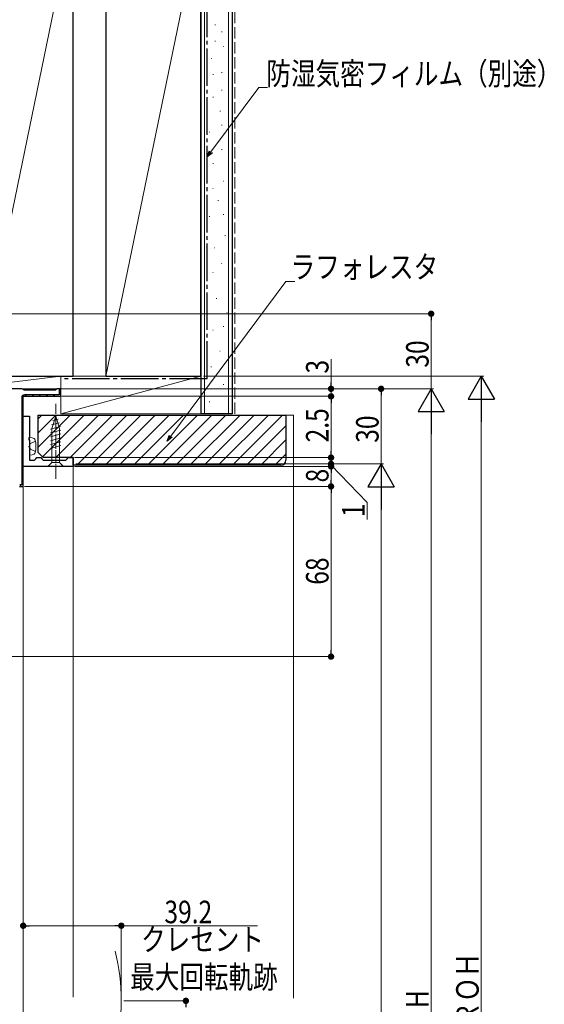
# Model space of a CAD drawing. Extents: x 0 to 990, y 0 to 1603.
# Drawn here: x 215 to 425, y 956 to 1349 of the extents above; entities that cross this region are included whole.
import ezdxf

# ---------------------------------------------------------------- set-up
doc = ezdxf.new("R2010")
doc.units = 0
doc.linetypes.add('YCENTER_1', pattern=[13, 10, -1, 1, -1])
doc.linetypes.add('YHIDDEN_1', pattern=[4, 3, -1])
for name, color, linetype, lineweight in [('YKK_11', 7, 'CONTINUOUS', 30), ('YKK_12', 2, 'CONTINUOUS', 13), ('YKK_13', 4, 'CONTINUOUS', 13), ('YKK_D', 6, 'CONTINUOUS', 13), ('YSS_K', 3, 'CONTINUOUS', 13)]:
    doc.layers.add(name, color=color, linetype=linetype, lineweight=lineweight)
doc.styles.add('text-b', font='extslim2.shx', dxfattribs={"width": 0.8, "bigfont": 'extfont2.shx'})

msp = doc.modelspace()

# ---------------------------------------------------------------- linework, layer by layer
at = {"layer": 'YKK_11', "color": 0, "linetype": 'ByBlock', "lineweight": -2, "ltscale": 0.5}
for p, q in [((215.9, 1201.98), (188.9, 1201.98)), ((216.33, 1201.73), (215.9, 1201.98)), ((216.77, 1201.48), (216.33, 1201.73)), ((229.31, 1201.48), (216.77, 1201.48)), ((229.6, 1201.73), (229.31, 1201.48)), ((229.9, 1201.98), (229.6, 1201.73)), ((231.4, 1201.98), (229.9, 1201.98)), ((231.4, 1201.98), (230.8, 1201.98)), ((230.8, 1201.98), (230.8, 1199.58)), ((231.4, 1198.98), (231.4, 1201.98)), ((231.4, 1198.98), (231.4, 1201.98)), ((215.8, 1198.48), (215.8, 1163.58)), ((216.4, 1162.98), (216.4, 1198.98)), ((216.4, 1198.98), (231.4, 1198.98)), ((216.4, 1162.98), (216.4, 1198.98)), ((216.4, 1198.98), (231.4, 1198.98)), ((230.8, 1199.58), (216.9, 1199.58)), ((216.4, 1170.98), (216.4, 1190.98)), ((216.4, 1190.98), (218.9, 1190.98)), ((218.9, 1190.98), (218.9, 1182.6)), ((218.9, 1182.6), (218.71, 1182.21)), ((218.71, 1182.21), (218.71, 1181.74)), ((218.71, 1181.74), (218.9, 1181.35)), ((218.9, 1181.35), (218.9, 1173.48)), ((218.9, 1173.48), (220.9, 1173.48)), ((220.9, 1173.48), (221.4, 1173.98)), ((221.4, 1173.98), (221.9, 1174.48)), ((221.9, 1174.48), (223.4, 1174.48)), ((223.4, 1174.48), (223.9, 1173.98)), ((223.9, 1173.98), (224.4, 1173.48)), ((224.4, 1173.48), (233.4, 1173.48)), ((233.4, 1173.48), (233.9, 1173.98)), ((233.9, 1173.98), (234.4, 1174.48)), ((234.4, 1174.48), (236.4, 1174.48)), ((236.4, 1174.48), (236.4, 1170.98)), ((236.4, 1170.98), (216.4, 1170.98)), ((214.9, 1162.98), (216.4, 1162.98)), ((214.9, 1162.98), (216.4, 1162.98)), ((215.8, 1163.58), (215, 1163.58))]:
    msp.add_line(p, q, dxfattribs=at)
at = {"layer": 'YKK_11', "color": 0, "lineweight": 13}
for p, q in [((230.8, 1201.35), (231.27, 1201.82)), ((215.8, 1197.67), (216.4, 1198.27)), ((217.11, 1198.98), (217.71, 1199.58)), ((219.94, 1198.98), (220.54, 1199.58)), ((222.77, 1198.98), (223.37, 1199.58)), ((225.6, 1198.98), (226.2, 1199.58)), ((228.42, 1198.98), (229.02, 1199.58)), ((215.8, 1194.84), (216.4, 1195.44)), ((215.8, 1192.01), (216.4, 1192.61)), ((215.8, 1189.18), (216.4, 1189.78)), ((215.8, 1186.35), (216.4, 1186.95)), ((215.8, 1183.52), (216.4, 1184.12)), ((215.8, 1180.7), (216.4, 1181.3)), ((215.8, 1177.87), (216.4, 1178.47)), ((215.8, 1175.04), (216.4, 1175.64)), ((215.8, 1172.21), (216.4, 1172.81)), ((215.8, 1169.38), (216.4, 1169.98)), ((215.8, 1166.55), (216.4, 1167.15)), ((215.8, 1163.72), (216.4, 1164.32)), ((215.05, 1162.98), (215.65, 1163.58))]:
    msp.add_line(p, q, dxfattribs=at)
at = {"layer": 'YKK_11', "color": 0, "linetype": 'ByBlock', "lineweight": -2, "ltscale": 0.5}
msp.add_arc((216.9, 1198.48), 1.1, 90, 180, dxfattribs=at)
at = {"layer": 'YKK_12', "ltscale": 1.5}
for p, q in [((236.4, 1170.98), (236.4, 958.98)), ((216.4, 1163.48), (216.4, 958.98))]:
    msp.add_line(p, q, dxfattribs=at)
msp.add_arc((175.6, 957.48), 80, 345.6176, 14.3824, dxfattribs=at)
at = {"layer": 'YKK_13', "linetype": 'YCENTER_1', "ltscale": 0.5}
msp.add_line((229.4, 1165.98), (229.4, 1195.98), dxfattribs=at)
at = {"layer": 'YKK_13', "linetype": 'Continuous', "ltscale": 0.5}
for p, q in [((230.79, 1188.4), (227.75, 1187.58)), ((229.4, 1190.98), (227.85, 1186.06)), ((230.34, 1189.83), (228.29, 1189.28)), ((229.4, 1190.98), (230.95, 1186.06)), ((231.24, 1186.97), (227.3, 1185.91)), ((231.5, 1185.48), (227.3, 1184.36)), ((227.85, 1186.06), (227.85, 1172.53)), ((230.95, 1172.53), (230.95, 1186.06)), ((231.5, 1183.93), (227.3, 1182.8)), ((231.5, 1182.38), (227.3, 1181.25)), ((231.5, 1180.82), (227.3, 1179.7)), ((231.5, 1179.27), (227.3, 1178.14)), ((226.3, 1170.98), (227.85, 1172.53)), ((227.85, 1172.53), (230.95, 1172.53)), ((232.5, 1170.98), (230.95, 1172.53)), ((226.3, 1170.98), (232.5, 1170.98))]:
    msp.add_line(p, q, dxfattribs=at)
at = {"layer": 'YKK_13', "linetype": 'YHIDDEN_1'}
for p, q in [((219.32, 1180.12), (218.71, 1178.98)), ((221.25, 1181.08), (219.32, 1180.12)), ((219.32, 1177.83), (218.71, 1178.98)), ((221.25, 1176.88), (219.32, 1177.83))]:
    msp.add_line(p, q, dxfattribs=at)
at = {"layer": 'YKK_13'}
for p, q in [((218.9, 1182.48), (220.02, 1182.38)), ((218.9, 1175.48), (218.9, 1182.48)), ((218.9, 1175.48), (220.02, 1175.57))]:
    msp.add_line(p, q, dxfattribs=at)
for centre, radius, start, end in [((219.9, 1181.08), 1.3, 15.8809, 85), ((212.5, 1178.98), 9, 344.1191, 15.8809), ((219.9, 1176.87), 1.3, 275, 344.1191)]:
    msp.add_arc(centre, radius, start, end, dxfattribs=at)
at = {"layer": 'YKK_D', "ltscale": 1.5}
for p, q in [((291.42, 1296.71), (310.5, 1322.39)), ((310.5, 1322.39), (314.05, 1322.39)), ((275.42, 1183.08), (321.37, 1244.9)), ((321.37, 1244.9), (324.92, 1244.9)), ((189.9, 1231.98), (380.4, 1231.98)), ((379.4, 1201.98), (379.4, 1229.43)), ((288.4, 1206.98), (400.4, 1206.98)), ((216.9, 1201.98), (380.4, 1201.98)), ((216.9, 1201.98), (380.4, 1201.98)), ((216.9, 1201.98), (360.4, 1201.98)), ((339.4, 1177.03), (339.4, 1198.38)), ((359.4, 1171.98), (359.4, 1199.43)), ((399.4, 722.48), (399.4, 1196.48)), ((379.4, 1191.48), (379.4, 722.48)), ((236.9, 1174.48), (340.4, 1174.48)), ((339.4, 1171.98), (339.4, 1174.48)), ((236.9, 1170.98), (340.4, 1170.98)), ((237.4, 1171.98), (360.4, 1171.98)), ((237.4, 1171.98), (360.4, 1171.98)), ((238.4, 1171.98), (340.4, 1171.98)), ((339.4, 1169.43), (339.4, 1166.88)), ((339.4, 1165.53), (339.4, 1168.43)), ((216.9, 1162.98), (340.4, 1162.98)), ((216.9, 1162.98), (340.4, 1162.98)), ((339.4, 1160.43), (339.4, 1097.53)), ((359.4, 737.48), (359.4, 1161.48)), ((204.89, 1094.98), (340.4, 1094.98)), ((216.4, 916.98), (216.4, 988.48)), ((218.95, 987.48), (253.05, 987.48)), ((255.6, 958.48), (255.6, 988.48)), ((255.6, 987.48), (310.07, 987.48)), ((256.6, 957.48), (282.4, 957.48))]:
    msp.add_line(p, q, dxfattribs=at)
at = {"layer": 'YKK_D', "linetype": 'ByBlock', "lineweight": -2}
for p, q in [((289.9, 1294.66), (290.87, 1297.11)), ((289.9, 1294.66), (291.42, 1296.71)), ((291.97, 1296.3), (289.9, 1294.66)), ((379.4, 1230.7), (379.4, 1229.43)), ((339.4, 1203.25), (339.4, 1204.53)), ((359.4, 1200.7), (359.4, 1199.43)), ((339.4, 1197.7), (339.4, 1196.43)), ((273.89, 1181.03), (274.87, 1183.49)), ((273.89, 1181.03), (275.42, 1183.08)), ((275.96, 1182.67), (273.89, 1181.03)), ((339.4, 1175.75), (339.4, 1177.03)), ((339.4, 1173.25), (339.4, 1174.53)), ((339.4, 1170.7), (339.4, 1169.43)), ((339.4, 1169.7), (339.4, 1168.43)), ((339.4, 1169.7), (339.4, 1168.43)), ((339.4, 1164.25), (339.4, 1165.53)), ((339.4, 1161.7), (339.4, 1160.43)), ((339.4, 1096.25), (339.4, 1097.53)), ((217.67, 987.48), (218.95, 987.48)), ((254.32, 987.48), (253.05, 987.48)), ((281.4, 956.2), (281.4, 954.93))]:
    msp.add_line(p, q, dxfattribs=at)
at = {"layer": 'YKK_D'}
for p, q in [((339.4, 1204.53), (339.4, 1213.88)), ((231.9, 1201.98), (340.4, 1201.98)), ((339.4, 1198.98), (339.4, 1201.98)), ((231.9, 1198.98), (340.4, 1198.98)), ((339.4, 1196.43), (339.4, 1193.88)), ((339.4, 1174.53), (339.4, 1177.08)), ((237.4, 1170.98), (340.4, 1170.98)), ((238.4, 1171.98), (340.4, 1171.98)), ((339.4, 1170.98), (339.4, 1171.98)), ((339.4, 1170.98), (339.4, 1171.98)), ((339.4, 1171.48), (353.81, 1156.53)), ((339.4, 1168.43), (339.4, 1165.88)), ((353.81, 1156.53), (353.81, 1149.73))]:
    msp.add_line(p, q, dxfattribs=at)
at = {"layer": 'YKK_D', "lineweight": -2}
for p, q in [((399.4, 1206.98), (394.15, 1197.88)), ((399.4, 1206.98), (404.65, 1197.88)), ((399.4, 1206.98), (399.4, 1188.79)), ((379.4, 1201.98), (374.15, 1192.88)), ((379.4, 1201.98), (384.65, 1192.88)), ((379.4, 1201.98), (379.4, 1183.79)), ((394.15, 1197.88), (404.65, 1197.88)), ((374.15, 1192.88), (384.65, 1192.88)), ((359.4, 1171.98), (354.15, 1162.88)), ((359.4, 1171.98), (364.65, 1162.88)), ((359.4, 1171.98), (359.4, 1153.79)), ((354.15, 1162.88), (364.65, 1162.88))]:
    msp.add_line(p, q, dxfattribs=at)
at = {"layer": 'YKK_D', "linetype": 'ByBlock', "const_width": 1.27}
for points in [[(379.4, 1231.34, 1), (379.4, 1232.61, 1)], [(339.4, 1202.61, 1), (339.4, 1201.34, 1)], [(339.4, 1198.34, 1), (339.4, 1199.61, 1)], [(359.4, 1201.34, 1), (359.4, 1202.61, 1)], [(339.4, 1175.11, 1), (339.4, 1173.84, 1)], [(339.4, 1171.34, 1), (339.4, 1172.61, 1)], [(339.4, 1172.61, 1), (339.4, 1171.34, 1)], [(339.4, 1170.34, 1), (339.4, 1171.61, 1)], [(339.4, 1170.34, 1), (339.4, 1171.61, 1)], [(339.4, 1162.34, 1), (339.4, 1163.61, 1)], [(339.4, 1163.61, 1), (339.4, 1162.34, 1)], [(339.4, 1095.61, 1), (339.4, 1094.34, 1)], [(217.04, 987.48, 1), (215.76, 987.48, 1)], [(254.96, 987.48, 1), (256.24, 987.48, 1)], [(281.4, 956.84, 1), (281.4, 958.11, 1)]]:
    msp.add_lwpolyline(points, format="xyb", close=True, dxfattribs=at)
at = {"layer": 'YSS_K', "linetype": 'Continuous', "lineweight": 13, "ltscale": 1.5}
for p, q in [((288.9, 1191.98), (288.9, 1420.98)), ((298.4, 1191.98), (298.4, 1420.98)), ((198.4, 1206.98), (236.4, 1390.98)), ((249.4, 1206.98), (287.4, 1390.98)), ((293.01, 1347.38), (293.21, 1347.38)), ((295.66, 1344.61), (295.86, 1344.61)), ((293.01, 1340.92), (293.21, 1340.92)), ((296.37, 1338.78), (296.57, 1338.78)), ((291.47, 1333.88), (291.67, 1333.88)), ((292.17, 1327.59), (292.37, 1327.59)), ((295.67, 1328.29), (295.87, 1328.29)), ((292.17, 1318.5), (292.37, 1318.5)), ((295.67, 1321.3), (295.87, 1321.3)), ((294.97, 1312.9), (295.17, 1312.9)), ((295.67, 1307.31), (295.87, 1307.31)), ((290.77, 1304.51), (290.97, 1304.51)), ((295.67, 1297.52), (295.87, 1297.52)), ((292.17, 1291.92), (292.37, 1291.92)), ((296.37, 1284.93), (296.57, 1284.93)), ((292.11, 1282.06), (292.31, 1282.06)), ((294.21, 1277.16), (294.41, 1277.16)), ((290.71, 1270.87), (290.91, 1270.87)), ((296.31, 1271.57), (296.51, 1271.57)), ((297.01, 1263.18), (297.21, 1263.18)), ((292.81, 1258.28), (293.01, 1258.28)), ((295.61, 1251.99), (295.81, 1251.99)), ((292.11, 1248.49), (292.31, 1248.49)), ((293.51, 1238), (293.71, 1238)), ((297.71, 1232.41), (297.91, 1232.41)), ((292.11, 1225.41), (292.31, 1225.41)), ((296.31, 1226.81), (296.51, 1226.81)), ((294.91, 1217.02), (295.11, 1217.02)), ((291.41, 1210.73), (291.61, 1210.73)), ((231.4, 1206.98), (189.4, 1206.98)), ((231.4, 1206.98), (189.4, 1201.98)), ((287.4, 1206.98), (231.4, 1206.98)), ((231.4, 1206.98), (231.4, 1191.98)), ((287.4, 1206.98), (231.4, 1191.98)), ((231.4, 1201.98), (231.4, 1206.98)), ((287.4, 1191.98), (287.4, 1206.98)), ((296.31, 1203.73), (296.51, 1203.73)), ((189.4, 1201.98), (231.4, 1201.98)), ((290.71, 1196.74), (290.91, 1196.74)), ((231.4, 1191.98), (287.4, 1191.98))]:
    msp.add_line(p, q, dxfattribs=at)
at = {"layer": 'YSS_K', "color": 0, "linetype": 'YCENTER_1', "lineweight": 30, "ltscale": 1.5}
for q in [(289.9, 1420.98), (231.4, 1205.98)]:
    msp.add_line((289.9, 1205.98), q, dxfattribs=at)
at = {"layer": 'YSS_K', "color": 0, "linetype": 'Continuous', "lineweight": 30, "ltscale": 1.5}
for p, q in [((299.9, 1420.98), (299.9, 1191.98)), ((236.4, 1206.98), (236.4, 1390.98)), ((249.4, 1390.98), (249.4, 1206.98)), ((287.4, 1391.98), (287.4, 1191.98)), ((287.4, 1206.98), (287.4, 1390.98)), ((198.4, 1206.98), (236.4, 1206.98)), ((249.4, 1206.98), (287.4, 1206.98)), ((299.9, 1191.98), (287.4, 1191.98))]:
    msp.add_line(p, q, dxfattribs=at)
at = {"layer": 'YSS_K', "linetype": 'YHIDDEN_1', "lineweight": 13, "ltscale": 1.5}
msp.add_line((300.9, 1191.98), (300.9, 1420.98), dxfattribs=at)
at = {"layer": 'YSS_K', "color": 0, "linetype": 'ByBlock', "lineweight": -2, "ltscale": 0.5}
for p, q in [((222.4, 1191.48), (321.4, 1191.48)), ((222.4, 1176.48), (222.4, 1191.48)), ((321.4, 1191.48), (321.4, 1173.48)), ((224.4, 1174.48), (222.4, 1176.48)), ((236.4, 1174.48), (224.4, 1174.48)), ((236.4, 1171.48), (236.4, 1174.48)), ((319.4, 1171.48), (236.4, 1171.48))]:
    msp.add_line(p, q, dxfattribs=at)
at = {"layer": 'YSS_K', "ltscale": 1.5}
for p, q in [((222.4, 1190.03), (223.85, 1191.48)), ((222.4, 1184.37), (229.5, 1191.48)), ((222.4, 1178.72), (235.16, 1191.48)), ((224.11, 1174.77), (240.82, 1191.48)), ((229.47, 1174.48), (246.47, 1191.48)), ((235.13, 1174.48), (252.13, 1191.48)), ((237.79, 1171.48), (257.79, 1191.48)), ((243.45, 1171.48), (263.45, 1191.48)), ((249.1, 1171.48), (269.1, 1191.48)), ((254.76, 1171.48), (274.76, 1191.48)), ((260.42, 1171.48), (280.42, 1191.48)), ((266.07, 1171.48), (286.07, 1191.48)), ((271.73, 1171.48), (291.73, 1191.48)), ((277.39, 1171.48), (297.39, 1191.48)), ((283.04, 1171.48), (303.04, 1191.48)), ((288.7, 1171.48), (308.7, 1191.48)), ((294.36, 1171.48), (314.36, 1191.48)), ((300.01, 1171.48), (320.01, 1191.48)), ((321.4, 1191.48), (324.4, 1191.48)), ((324.4, 1191.48), (324.4, 958.48)), ((305.67, 1171.48), (321.4, 1187.21)), ((311.33, 1171.48), (321.4, 1181.55)), ((316.98, 1171.48), (321.4, 1175.89))]:
    msp.add_line(p, q, dxfattribs=at)
at = {"layer": 'YSS_K', "color": 0, "linetype": 'ByBlock', "lineweight": -2, "ltscale": 0.5}
msp.add_arc((319.4, 1173.48), 2, 270, 360, dxfattribs=at)

# ---------------------------------------------------------------- texts
at = {"layer": 'YKK_D', "style": 'text-b', "width": 0.8}
for s, p in [('防湿気密フィルム（別途）', (313.57, 1323.39)), ('ラフォレスタ', (323.27, 1246.16)), ('39.2', (272.83, 988.48)), ('クレセント', (263.47, 977.48)), ('最大回転軌跡', (259.15, 962.48))]:
    msp.add_text(s, height=9, dxfattribs=at).set_placement(p)
for s, p in [('30', (378.4, 1210.42)), ('3', (338.4, 1208.08)), ('2.5', (338.4, 1180.58)), ('30', (358.4, 1180.42)), ('8', (338.4, 1164.58)), ('1', (352.81, 1150.73)), ('68', (338.4, 1123.7)), ('ＲＯＨ', (398.4, 947.24)), ('H', (378.4, 954.58))]:
    msp.add_text(s, height=9, rotation=90, dxfattribs=at).set_placement(p)

doc.saveas('drawing.dxf')
